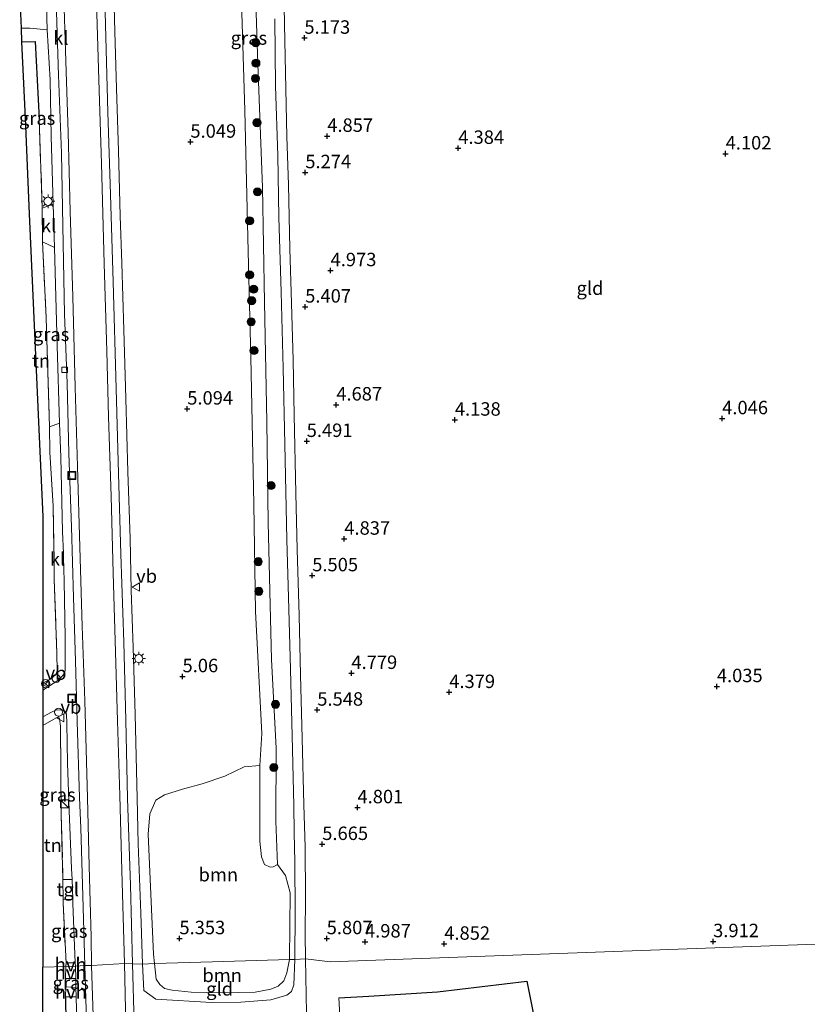
# Model space of a CAD drawing. Units: metres. Extents: x 200594 to 210000, y 493748 to 500003.
# Drawn here: x 201482 to 201628, y 494870 to 495053 of the extents above; entities that cross this region are included whole.
import ezdxf
from ezdxf.enums import TextEntityAlignment as Align

# ---------------------------------------------------------------- set-up
doc = ezdxf.new("R2010")
doc.units = ezdxf.units.M
doc.linetypes.add('IE-TERREINAFSCHEIDING', pattern=[10, 8, -2])
doc.layers.get('0').update_dxf_attribs({"lineweight": 25})
for name, color, linetype, lineweight in [('B-ME-AL-OVERIG-S-B1', 7, 'Continuous', 18), ('B-ME-GR-BOOM-GV-B6', 93, 'Continuous', 18), ('B-ME-GR-BOOM-S-B1', 93, 'Continuous', 18), ('B-ME-GW-HOOGTEPUNT-S-B1', 10, 'Continuous', 25), ('B-ME-GW-KRUINLIJN-L-B1', 93, 'Continuous', 18), ('B-ME-GW-TEENLIJN-L-B1', 93, 'Continuous', 18), ('B-ME-IE-GRASLAND-GV-B6', 93, 'Continuous', 18), ('B-ME-IE-GRONDWERKLIJN-GROND_INGERICHT-GV-B6', 253, 'Continuous', 18), ('B-ME-IE-HULPGEOMETRIE-L-B1', 53, 'Continuous', 18), ('B-ME-IE-INRICHTINGSELEMENT-S-B1', 253, 'Continuous', 18), ('B-ME-IE-MEUBILAIR_WEGMEUBILAIR-LICHTMAST-S-B1', 8, 'Continuous', 18), ('B-ME-IE-TERREINAFSCHEIDING-DOORGANG-L-B1', 8, 'IE-TERREINAFSCHEIDING-KUNSTMATIG-OPEN', 18), ('B-ME-IE-TERREINAFSCHEIDING-HAAGRASTER-L-B1', 10, 'Continuous', 25), ('B-ME-IE-TERREINAFSCHEIDING-RASTERHEKWERK-L-B1', 8, 'IE-TERREINAFSCHEIDING', 18), ('B-ME-KG-KADASTRAAL-OPNAMEDTMGRENS-L-B1', 10, 'Continuous', 25), ('B-ME-VH-VERH_SOORT-BITUMEN-GV-B6', 8, 'IE-TERREINAFSCHEIDING-NATUURLIJK-HOUTWAL', 18), ('B-ME-VH-VERH_SOORT-HALF_VERHARDING-GV-B6', 8, 'IE-TERREINAFSCHEIDING-NATUURLIJK-HOUTWAL', 18), ('B-ME-VH-VERH_SOORT-KLINKERS-GV-B6', 8, 'IE-TERREINAFSCHEIDING-NATUURLIJK-HOUTWAL', 18), ('B-ME-VH-VERH_SOORT-TEGELS-GV-B6', 8, 'Continuous', 18), ('B-ME-VV-KOLK-S-B1', 8, 'Continuous', 18), ('B-ME-VW-MEUBILAIR_WEGMEUBILAIR-RONA-S-B1', 8, 'Continuous', 18), ('B-ME-VW-MEUBILAIR_WEGMEUBILAIR-VERKEERSBORD-S-B1', 8, 'Continuous', 18)]:
    doc.layers.add(name, color=color, linetype=linetype, lineweight=lineweight)
doc.styles.add('NLCS-ISO', font='NLCS-ISO.TTF')
doc.linetypes.add('IE-TERREINAFSCHEIDING-KUNSTMATIG-OPEN', pattern='A,7,-1.5,[67,NLCS.SHX,S=0.75,R=0,X=0,Y=0],-1.5', length=10)
doc.linetypes.add('IE-TERREINAFSCHEIDING-NATUURLIJK-HOUTWAL', pattern='A,7,-1.5,[67,NLCS.SHX,S=0.75,R=45,X=0,Y=0],-1.5,7,-1.5,[70,NLCS.SHX,S=0.75,R=0,X=0,Y=0],-1.5', length=20)

# ---------------------------------------------------------------- blocks, each defined once
blk = doc.blocks.new('dtb')
blk.add_circle((0, 0), 0.75)
blk = doc.blocks.new('kast')
blk.add_line((-0.75, -0.75), (0.75, 0.75))
blk.add_lwpolyline([(-0.75, 0.75), (0.75, 0.75), (0.75, -0.75), (-0.75, -0.75)], close=True)
blk = doc.blocks.new('put')
for p, q in [((0.75, 0.75), (-0.75, 0.75)), ((-0.75, 0.75), (-0.75, -0.75)), ((0.75, -0.75), (0.75, 0.75)), ((-0.75, -0.75), (0.75, -0.75))]:
    blk.add_line(p, q)
blk.add_lwpolyline([(-0.625, 0.625), (0.625, 0.625), (0.625, -0.625), (-0.625, -0.625)], close=True)
blk = doc.blocks.new('verkeersbord')
for p, q in [((0, 0.75), (-0.75, -0.625)), ((0.75, -0.625), (0, 0.75)), ((-0.75, -0.625), (0.75, -0.625))]:
    blk.add_line(p, q)
blk = doc.blocks.new('wegwijzer')
for q in [(-0.53, -0.53), (0, 0.75), (0.53, -0.53)]:
    blk.add_line((0, 0), q)
blk.add_circle((0, 0), 0.75)
blk = doc.blocks.new('boom')
blk.add_hatch(color=256).paths.add_polyline_path([(-0.75, 0, 1), (0.75, 0, 1)])
blk.add_circle((0, 0), 0.75)
blk = doc.blocks.new('hoogtepunt')
for p, q in [((-0.5, 0), (0.5, 0)), ((0, 0.5), (0, -0.5))]:
    blk.add_line(p, q)
blk = doc.blocks.new('kolk')
blk.add_lwpolyline([(-0.5, -0.5), (0.5, -0.5), (0.5, 0.5), (-0.5, 0.5)], close=True)
blk = doc.blocks.new('lantaarnpaal')
for p, q in [((-0.75, 0), (-1.25, 0)), ((-0.88, 0.88), (-0.53, 0.53)), ((0, 0.75), (0, 1.25)), ((0.53, 0.53), (0.88, 0.88)), ((0.75, 0), (1.25, 0)), ((-0.53, -0.53), (-0.88, -0.88)), ((0, -0.75), (0, -1.25)), ((0.53, -0.53), (0.88, -0.88))]:
    blk.add_line(p, q)
blk.add_circle((0, 0), 0.75)

msp = doc.modelspace()

# ---------------------------------------------------------------- linework, layer by layer
at = {"layer": 'B-ME-GR-BOOM-GV-B6'}
for points in [[(201532, 494878.09, 5.83), (201517.66, 494877.65, 5.36), (201506.91, 494877.32, 5.44), (201506.67, 494879.06, 5.44), (201505.71, 494901.39, 5.46), (201506.03, 494905.2, 5.4), (201507.11, 494907.74, 5.29), (201508.72, 494908.7, 5.25), (201512.08, 494909.75, 5.25), (201515.75, 494910.73, 5.2), (201519.95, 494912.21, 5.18), (201523.57, 494913.89, 5.17), (201526.49, 494914.16, 5.23), (201526.46, 494900.07, 5.46), (201526.8, 494897.18, 5.5), (201527.31, 494895.77, 5.54), (201528.36, 494895.25, 5.58), (201528.96, 494895.33, 5.64), (201529.74, 494895.75, 5.75), (201531.21, 494893.71, 5.81), (201532.1, 494890.5, 5.82), (201532, 494878.09, 5.83)], [(201532, 494878.09, 5.83), (201531.45, 494875.59, 5.89), (201530.93, 494874.11, 5.88), (201529.86, 494873.12, 5.88), (201528.52, 494872.55, 5.86), (201525.61, 494872.02, 5.8), (201519.54, 494871.88, 5.6), (201513.72, 494872.03, 5.57), (201510.15, 494872.38, 5.55), (201508.74, 494872.71, 5.53), (201507.87, 494873.43, 5.5), (201507.19, 494874.41, 5.48), (201506.91, 494877.32, 5.44), (201517.66, 494877.65, 5.36), (201532, 494878.09, 5.83)]]:
    msp.add_polyline3d(points, dxfattribs=at)
at = {"layer": 'B-ME-GW-KRUINLIJN-L-B1'}
msp.add_polyline3d([(201522.07, 495203.64, 5), (201522.81, 495188.89, 5.2), (201523.19, 495169.08, 5.18), (201523.31, 495146.21, 5.17), (201523.47, 495131.15, 5.19), (201524.18, 495109.65, 5.23), (201524.88, 495090.35, 5.23), (201525.48, 495063.64, 5.5), (201526.11, 495044.66, 5.55), (201526.96, 495021.68, 5.59), (201527.35, 495000.33, 5.6), (201527.74, 494978.08, 5.64), (201527.98, 494959.36, 5.61), (201528.6, 494933.88, 5.62), (201529.49, 494917.38, 5.69), (201529.41, 494903.84, 5.75), (201529.74, 494895.75, 5.75)], dxfattribs=at)
at = {"layer": 'B-ME-GW-TEENLIJN-L-B1'}
msp.add_polyline3d([(201529.74, 494895.75, 5.75), (201528.96, 494895.33, 5.64), (201528.36, 494895.25, 5.58), (201527.31, 494895.77, 5.54), (201526.8, 494897.18, 5.5), (201526.46, 494900.07, 5.46), (201526.49, 494914.16, 5.23), (201526.85, 494920.11, 5.13), (201525.64, 494942.79, 5), (201525.32, 494962.77, 5.05), (201524.8, 494990.08, 5.25), (201524.28, 495009.78, 5.26), (201523.7, 495035.95, 5.12), (201522.9, 495060.26, 5.26), (201522.64, 495087.77, 4.97), (201522.21, 495108.07, 4.85), (201521.07, 495135.39, 4.88), (201520.78, 495159.03, 4.77), (201519.66, 495184.42, 4.61), (201519.13, 495197.82, 4.65), (201519.3, 495200.38, 4.83), (201520.22, 495202.16, 4.92), (201521.04, 495202.94, 4.99), (201522.07, 495203.64, 5)], dxfattribs=at)
at = {"layer": 'B-ME-IE-GRASLAND-GV-B6'}
for points in [[(201525.48, 495063.64, 5.5), (201526.11, 495044.66, 5.55), (201526.96, 495021.68, 5.59), (201527.35, 495000.33, 5.6), (201527.74, 494978.08, 5.64), (201527.98, 494959.36, 5.61), (201528.6, 494933.88, 5.62), (201529.49, 494917.38, 5.69), (201529.41, 494903.84, 5.75), (201529.74, 494895.75, 5.75)], [(201529.74, 494895.75, 5.75), (201528.96, 494895.33, 5.64), (201528.36, 494895.25, 5.58), (201527.31, 494895.77, 5.54), (201526.8, 494897.18, 5.5), (201526.46, 494900.07, 5.46), (201526.49, 494914.16, 5.23), (201526.85, 494920.11, 5.13), (201525.64, 494942.79, 5), (201525.32, 494962.77, 5.05), (201524.8, 494990.08, 5.25), (201524.28, 495009.78, 5.26), (201523.7, 495035.95, 5.12), (201522.9, 495060.26, 5.26)], [(201486.95, 495051, 5.18), (201487.48, 495041.69, 5.18), (201487.65, 495031.15, 5.21), (201488.04, 495018.55, 5.24), (201486.02, 495017.79, 5.48), (201485.43, 495034.43, 5.41), (201484.7, 495048.8, 5.32), (201482.18, 495048.71, 5.4), (201482.07, 495051.3, 5.38), (201483.72, 495051.31, 5.32), (201486.95, 495051, 5.18)], [(201488.28, 495010.51, 5.27), (201488.77, 494992.19, 5.28), (201489.23, 494977.8, 5.31), (201487.35, 494977.16, 5.47), (201486.75, 494997.4, 5.44), (201486.09, 495011.54, 5.45), (201488.28, 495010.51, 5.27)], [(201491.03, 494905.76, 5.26), (201491.47, 494895.03, 5.33), (201491.55, 494892.98, 5.39), (201489.87, 494892.95, 5.54), (201489.54, 494905.08, 5.48), (201489.39, 494921.48, 5.45), (201489.22, 494922.83, 5.45), (201489.09, 494923.06, 5.46), (201488.63, 494923.01, 5.46), (201486.14, 494921.62, 5.47), (201486.14, 494923.2, 5.3), (201487.76, 494924.1, 5.29), (201488.54, 494924.43, 5.3), (201489.15, 494924.49, 5.3), (201489.89, 494924.44, 5.3), (201490.21, 494924.23, 5.31), (201490.52, 494923.73, 5.33), (201490.58, 494922.01, 5.32), (201490.68, 494914.62, 5.29), (201491.03, 494905.76, 5.26)], [(201492.16, 494877.49, 5.41), (201490.44, 494877.47, 5.56), (201489.91, 494888.54, 5.55), (201489.91, 494889.27, 5.39), (201491.7, 494889.28, 5.34), (201491.72, 494888.53, 5.4), (201492.16, 494877.49, 5.41)], [(201492.28, 494872.91, 5.42), (201490.42, 494872.98, 5.39), (201490.34, 494874.53, 5.41), (201492.24, 494874.54, 5.42), (201492.28, 494872.91, 5.42)], [(201492.32, 494871.12, 5.42), (201492.44, 494866.3, 5.42), (201490.41, 494866.18, 5.44), (201490.36, 494871.14, 5.44), (201492.32, 494871.12, 5.42)]]:
    msp.add_polyline3d(points, dxfattribs=at)
at = {"layer": 'B-ME-IE-GRONDWERKLIJN-GROND_INGERICHT-GV-B6'}
for points in [[(201529.25, 495053.02, 5.3), (201529.36, 495040.5, 5.34), (201529.79, 495027.58, 5.37), (201529.97, 495016.13, 5.48), (201530.41, 495002.19, 5.51), (201530.82, 494988.03, 5.49), (201531.11, 494973.92, 5.46), (201531.49, 494956.21, 5.47), (201531.84, 494943.23, 5.52), (201532.13, 494932.01, 5.53), (201532.5, 494919.68, 5.61), (201532.76, 494906.72, 5.65), (201532.87, 494901.71, 5.61), (201532.98, 494896.17, 5.7), (201533, 494886.93, 5.77), (201532.96, 494878.12, 5.88), (201532, 494878.09, 5.83), (201532.1, 494890.5, 5.82), (201531.21, 494893.71, 5.81), (201529.74, 494895.75, 5.75), (201529.41, 494903.84, 5.75), (201529.49, 494917.38, 5.69), (201528.6, 494933.88, 5.62), (201527.98, 494959.36, 5.61), (201527.74, 494978.08, 5.64), (201527.35, 495000.33, 5.6), (201526.96, 495021.68, 5.59), (201526.11, 495044.66, 5.55), (201525.48, 495063.64, 5.5)], [(201660.54, 494882.06, 4.19), (201611.04, 494880.26, 3.9), (201561.55, 494878.46, 4.79), (201539.61, 494877.67, 5.83), (201534.92, 494878.2, 5.84), (201534.9, 494882.72, 5.77), (201534.95, 494889.81, 5.7), (201534.91, 494898.93, 5.62), (201534.65, 494906.92, 5.63), (201534.36, 494919.2, 5.59), (201534.01, 494931.02, 5.55), (201533.77, 494942.05, 5.5), (201533.39, 494954.35, 5.5), (201533.14, 494964.79, 5.5), (201532.83, 494979.31, 5.54), (201532.64, 494989.54, 5.56), (201532.36, 495000.14, 5.5), (201532.05, 495010.32, 5.49), (201531.78, 495022.13, 5.4), (201531.49, 495031.16, 5.32), (201531.09, 495048.95, 5.34), (201530.79, 495064.8, 5.19)], [(201522.9, 495060.26, 5.26), (201523.7, 495035.95, 5.12), (201524.28, 495009.78, 5.26), (201524.8, 494990.08, 5.25), (201525.32, 494962.77, 5.05), (201525.64, 494942.79, 5), (201526.85, 494920.11, 5.13), (201526.49, 494914.16, 5.23), (201523.57, 494913.89, 5.17), (201519.95, 494912.21, 5.18), (201515.75, 494910.73, 5.2), (201512.08, 494909.75, 5.25), (201508.72, 494908.7, 5.25), (201507.11, 494907.74, 5.29), (201506.03, 494905.2, 5.4), (201505.71, 494901.39, 5.46), (201506.67, 494879.06, 5.44), (201506.91, 494877.32, 5.44), (201504.68, 494877.25, 5.38), (201504.36, 494886.73, 5.31), (201503.85, 494899.59, 5.22), (201503.63, 494908.1, 5.21), (201503.27, 494923.68, 5.21), (201502.91, 494936.09, 5.26), (201502.55, 494946.77, 5.26), (201502.35, 494956.39, 5.22), (201501.95, 494968.77, 5.21), (201501.54, 494982.41, 5.23), (201501.2, 494995.2, 5.22), (201500.81, 495007.56, 5.19), (201500.5, 495016.4, 5.16), (201500.18, 495028.48, 5.05), (201499.81, 495040.04, 5.04), (201499.51, 495050.66, 5.04), (201499.19, 495062.34, 5.02)], [(201482.18, 495048.71, 5.4), (201484.7, 495048.8, 5.32), (201485.43, 495034.43, 5.41), (201486.02, 495017.79, 5.48), (201486.09, 495011.54, 5.45), (201486.75, 494997.4, 5.44), (201487.35, 494977.16, 5.47), (201487.42, 494972.42, 5.49), (201488.03, 494962.38, 5.42), (201488.23, 494952.24, 5.49), (201488.25, 494948.76, 5.48), (201488.73, 494935.06, 5.49), (201488.78, 494931.75, 5.47), (201488.54, 494931.06, 5.48), (201487.55, 494930.22, 5.52), (201486.14, 494929.49, 5.51), (201486.13, 494960.5, 5.36), (201485.41, 494976.65, 5.39), (201483.61, 495016.75, 5.43), (201482.82, 495034.57, 5.21), (201482.18, 495048.71, 5.4)], [(201489.54, 494905.08, 5.48), (201489.87, 494892.95, 5.54), (201489.91, 494889.27, 5.39), (201489.91, 494888.54, 5.55), (201490.44, 494877.47, 5.56), (201490.43, 494876.81, 5.56), (201486.15, 494876.68, 5.62), (201486.15, 494889.54, 5.58), (201486.14, 494905.37, 5.51), (201486.14, 494921.62, 5.47), (201488.63, 494923.01, 5.46), (201489.09, 494923.06, 5.46), (201489.22, 494922.83, 5.45), (201489.39, 494921.48, 5.45), (201489.54, 494905.08, 5.48)], [(201535.11, 494868.15, 6.02), (201534.92, 494878.2, 5.84), (201539.61, 494877.67, 5.83), (201561.55, 494878.46, 4.79), (201611.04, 494880.26, 3.9), (201660.54, 494882.06, 4.19), (201660.17, 494875.15, 4.51), (201659.71, 494872.92, 4.61), (201658.5, 494870.09, 4.68), (201656.28, 494867.73, 4.78)], [(201486.1, 494861.35, 5.6), (201486.15, 494876.68, 5.62), (201490.43, 494876.81, 5.56), (201490.34, 494874.53, 5.41)], [(201504.68, 494877.25, 5.38), (201506.91, 494877.32, 5.44), (201507.19, 494874.41, 5.48), (201507.87, 494873.43, 5.5), (201508.74, 494872.71, 5.53), (201510.15, 494872.38, 5.55), (201513.72, 494872.03, 5.57), (201519.54, 494871.88, 5.6), (201525.61, 494872.02, 5.8), (201528.52, 494872.55, 5.86), (201529.86, 494873.12, 5.88), (201530.93, 494874.11, 5.88), (201531.45, 494875.59, 5.89), (201532, 494878.09, 5.83), (201532.96, 494878.12, 5.88), (201532.77, 494873.38, 5.96), (201532.32, 494872.17, 5.96), (201531.45, 494871.46, 5.96), (201528.52, 494870.59, 5.93), (201522.94, 494870.18, 5.59), (201517.49, 494870.09, 5.45), (201507.12, 494870.74, 5.3), (201504.89, 494872.31, 5.27), (201504.68, 494877.25, 5.38)], [(201490.34, 494874.53, 5.41), (201490.42, 494872.98, 5.39), (201490.36, 494871.14, 5.44), (201490.41, 494866.18, 5.44)], [(201579.61, 494856.44, 5), (201576.11, 494874.04, 4.92), (201559.47, 494872.1, 5.2), (201546.72, 494871.28, 5.48), (201541.12, 494870.99, 5.84), (201541.34, 494867.68, 5.76)], [(201541.34, 494867.68, 5.76), (201541.12, 494870.99, 5.84), (201546.72, 494871.28, 5.48), (201559.47, 494872.1, 5.2), (201576.11, 494874.04, 4.92), (201579.61, 494856.44, 5)]]:
    msp.add_polyline3d(points, dxfattribs=at)
at = {"layer": 'B-ME-IE-HULPGEOMETRIE-L-B1'}
msp.add_polyline3d([(201486.15, 494876.68, 5.62), (201490.43, 494876.81, 5.56), (201492.19, 494876.86, 5.41), (201493.92, 494876.98, 5.42), (201495.15, 494876.95, 5.42), (201501.28, 494877.36, 5.36), (201502.8, 494877.26, 5.29), (201504.68, 494877.25, 5.38), (201506.91, 494877.32, 5.44), (201517.66, 494877.65, 5.36), (201532, 494878.09, 5.83), (201532.96, 494878.12, 5.88), (201534.92, 494878.2, 5.84), (201539.61, 494877.67, 5.83), (201561.55, 494878.46, 4.79), (201611.04, 494880.26, 3.9), (201660.54, 494882.06, 4.19)], dxfattribs=at)
at = {"layer": 'B-ME-IE-TERREINAFSCHEIDING-DOORGANG-L-B1'}
for p, q in [((201486.02, 495017.79, 5.48), (201486.09, 495011.54, 5.45)), ((201487.42, 494972.42, 5.49), (201487.35, 494977.16, 5.47)), ((201488.25, 494948.76, 5.48), (201488.23, 494952.24, 5.49)), ((201490.34, 494874.53, 5.41), (201490.43, 494876.81, 5.56)), ((201490.44, 494877.47, 5.56), (201490.43, 494876.81, 5.56)), ((201490.42, 494872.98, 5.39), (201490.36, 494871.14, 5.44))]:
    msp.add_line(p, q, dxfattribs=at)
msp.add_polyline3d([(201489.87, 494892.95, 5.54), (201489.91, 494889.27, 5.39), (201489.91, 494888.54, 5.55)], dxfattribs=at)
at = {"layer": 'B-ME-IE-TERREINAFSCHEIDING-HAAGRASTER-L-B1'}
for p, q in [((201490.34, 494874.53, 5.41), (201490.42, 494872.98, 5.39)), ((201490.36, 494871.14, 5.44), (201490.41, 494866.18, 5.44))]:
    msp.add_line(p, q, dxfattribs=at)
for points in [[(201482.18, 495048.71, 5.4), (201484.7, 495048.8, 5.32), (201485.43, 495034.43, 5.41)], [(201541.12, 494870.99, 5.84), (201546.72, 494871.28, 5.48), (201559.47, 494872.1, 5.2), (201576.11, 494874.04, 4.92), (201579.61, 494856.44, 5), (201582.91, 494841.07, 5.17)]]:
    msp.add_polyline3d(points, dxfattribs=at)
at = {"layer": 'B-ME-IE-TERREINAFSCHEIDING-RASTERHEKWERK-L-B1'}
for p, q in [((201485.43, 495034.43, 5.41), (201486.02, 495017.79, 5.48)), ((201489.91, 494888.54, 5.55), (201490.44, 494877.47, 5.56))]:
    msp.add_line(p, q, dxfattribs=at)
for points in [[(201486.09, 495011.54, 5.45), (201486.75, 494997.4, 5.44), (201487.35, 494977.16, 5.47)], [(201487.42, 494972.42, 5.49), (201488.03, 494962.38, 5.42), (201488.23, 494952.24, 5.49)], [(201488.25, 494948.76, 5.48), (201488.73, 494935.06, 5.49), (201488.78, 494931.75, 5.47), (201488.54, 494931.06, 5.48), (201487.55, 494930.22, 5.52), (201486.14, 494929.49, 5.51)], [(201486.14, 494921.62, 5.47), (201488.63, 494923.01, 5.46), (201489.09, 494923.06, 5.46), (201489.22, 494922.83, 5.45), (201489.39, 494921.48, 5.45), (201489.54, 494905.08, 5.48), (201489.87, 494892.95, 5.54)], [(201541.12, 494870.99, 5.84), (201541.34, 494867.68, 5.76), (201541.46, 494863.02, 5.68)]]:
    msp.add_polyline3d(points, dxfattribs=at)
at = {"layer": 'B-ME-KG-KADASTRAAL-OPNAMEDTMGRENS-L-B1'}
for points in [[(201481.82, 495056.8, 5.31), (201482.07, 495051.3, 5.38), (201482.18, 495048.71, 5.4), (201482.82, 495034.57, 5.21), (201483.61, 495016.75, 5.43), (201485.41, 494976.65, 5.39), (201486.13, 494960.5, 5.36), (201486.14, 494929.49, 5.51), (201486.14, 494928.18, 5.34), (201486.14, 494923.2, 5.3), (201486.14, 494921.62, 5.47), (201486.14, 494905.37, 5.51), (201486.15, 494889.54, 5.58), (201486.15, 494876.68, 5.62)], [(201486.1, 494861.35, 5.6), (201486.15, 494876.68, 5.62)]]:
    msp.add_polyline3d(points, dxfattribs=at)
at = {"layer": 'B-ME-VH-VERH_SOORT-BITUMEN-GV-B6'}
for points in [[(201530.79, 495064.8, 5.19), (201531.09, 495048.95, 5.34), (201531.49, 495031.16, 5.32), (201531.78, 495022.13, 5.4), (201532.05, 495010.32, 5.49), (201532.36, 495000.14, 5.5), (201532.64, 494989.54, 5.56), (201532.83, 494979.31, 5.54), (201533.14, 494964.79, 5.5), (201533.39, 494954.35, 5.5), (201533.77, 494942.05, 5.5), (201534.01, 494931.02, 5.55), (201534.36, 494919.2, 5.59), (201534.65, 494906.92, 5.63), (201534.91, 494898.93, 5.62), (201534.95, 494889.81, 5.7), (201534.9, 494882.72, 5.77), (201534.92, 494878.2, 5.84), (201532.96, 494878.12, 5.88), (201533, 494886.93, 5.77), (201532.98, 494896.17, 5.7), (201532.87, 494901.71, 5.61), (201532.76, 494906.72, 5.65), (201532.5, 494919.68, 5.61), (201532.13, 494932.01, 5.53), (201531.84, 494943.23, 5.52), (201531.49, 494956.21, 5.47), (201531.11, 494973.92, 5.46), (201530.82, 494988.03, 5.49), (201530.41, 495002.19, 5.51), (201529.97, 495016.13, 5.48), (201529.79, 495027.58, 5.37), (201529.36, 495040.5, 5.34), (201529.25, 495053.02, 5.3)], [(201499.19, 495062.34, 5.02), (201499.51, 495050.66, 5.04), (201499.81, 495040.04, 5.04), (201500.18, 495028.48, 5.05), (201500.5, 495016.4, 5.16), (201500.81, 495007.56, 5.19), (201501.2, 494995.2, 5.22), (201501.54, 494982.41, 5.23), (201501.95, 494968.77, 5.21), (201502.35, 494956.39, 5.22), (201502.55, 494946.77, 5.26), (201502.91, 494936.09, 5.26), (201503.27, 494923.68, 5.21), (201503.63, 494908.1, 5.21), (201503.85, 494899.59, 5.22), (201504.36, 494886.73, 5.31), (201504.68, 494877.25, 5.38), (201502.8, 494877.26, 5.29), (201502.42, 494891.9, 5.23), (201501.86, 494908.03, 5.23), (201501.55, 494922.59, 5.25), (201501.16, 494937.09, 5.25), (201500.63, 494953.46, 5.26), (201500.21, 494968.47, 5.26), (201499.77, 494984.25, 5.26), (201499.17, 495004.12, 5.26), (201498.68, 495020.32, 5.24), (201498.23, 495035.67, 5.13), (201497.69, 495054.27, 5.07)], [(201488.47, 495060.29, 5.15), (201489.01, 495042.57, 5.24), (201489.57, 495028.05, 5.23), (201489.86, 495014.5, 5.38), (201490.17, 494998.11, 5.38), (201490.65, 494985.25, 5.4), (201490.98, 494972.2, 5.36), (201491.47, 494958.54, 5.35), (201491.84, 494945.39, 5.32), (201492.2, 494933.63, 5.34), (201492.49, 494922.38, 5.36), (201492.97, 494908.24, 5.35), (201493.17, 494902.54, 5.4), (201493.55, 494889.93, 5.41), (201493.92, 494876.98, 5.42), (201492.19, 494876.86, 5.41), (201492.16, 494877.49, 5.41), (201491.72, 494888.53, 5.4), (201491.7, 494889.28, 5.34), (201491.55, 494892.98, 5.39), (201491.47, 494895.03, 5.33), (201491.03, 494905.76, 5.26), (201490.68, 494914.62, 5.29), (201490.58, 494922.01, 5.32), (201490.52, 494923.73, 5.33), (201490.21, 494924.23, 5.31), (201489.89, 494924.44, 5.3), (201489.15, 494924.49, 5.3), (201488.54, 494924.43, 5.3), (201487.76, 494924.1, 5.29), (201486.14, 494923.2, 5.3), (201486.14, 494928.18, 5.34), (201488.9, 494929.95, 5.3), (201489.86, 494930.92, 5.31), (201490.23, 494931.48, 5.3), (201490.27, 494931.98, 5.3), (201490.26, 494938, 5.27), (201490.11, 494948.42, 5.28), (201489.97, 494952.88, 5.29), (201489.94, 494953.63, 5.44), (201489.79, 494957.61, 5.29), (201489.49, 494971.48, 5.29), (201489.23, 494977.8, 5.31), (201488.77, 494992.19, 5.28), (201488.28, 495010.51, 5.27), (201488.04, 495018.55, 5.24), (201487.65, 495031.15, 5.21), (201487.48, 495041.69, 5.18), (201486.95, 495051, 5.18), (201486.76, 495057.86, 5.17)], [(201496, 495060.29, 5.07), (201496.55, 495041.67, 5.07), (201497, 495026.11, 5.08), (201497.51, 495007.5, 5.28), (201498, 494991.2, 5.28), (201498.35, 494978.98, 5.29), (201498.81, 494964.23, 5.3), (201499.22, 494949.94, 5.29), (201499.7, 494933.17, 5.28), (201500.03, 494922.46, 5.27), (201500.41, 494908.58, 5.26), (201500.79, 494894.64, 5.36), (201501.28, 494877.36, 5.36), (201495.15, 494876.95, 5.42), (201495.08, 494882.33, 5.41), (201494.76, 494895.46, 5.35), (201494.4, 494908.18, 5.35), (201493.9, 494926.18, 5.35), (201493.46, 494940.05, 5.29), (201493.01, 494954.79, 5.32), (201492.56, 494969.79, 5.33), (201492.11, 494984.52, 5.38), (201491.68, 495001.3, 5.37), (201491.21, 495017.23, 5.29), (201490.81, 495031.91, 5.17), (201490.47, 495043.23, 5.15), (201489.93, 495060.91, 5.18)], [(201492.44, 494866.3, 5.42), (201492.32, 494871.12, 5.42), (201492.28, 494872.91, 5.42), (201492.24, 494874.54, 5.42), (201492.19, 494876.86, 5.41), (201493.92, 494876.98, 5.42), (201494.46, 494858.35, 5.4)], [(201495.46, 494867.62, 5.55), (201495.15, 494876.95, 5.42), (201501.28, 494877.36, 5.36), (201501.58, 494866.03, 5.34)], [(201503.13, 494866.24, 5.27), (201502.8, 494877.26, 5.29), (201504.68, 494877.25, 5.38), (201504.89, 494872.31, 5.27), (201507.12, 494870.74, 5.3), (201517.49, 494870.09, 5.45), (201522.94, 494870.18, 5.59), (201528.52, 494870.59, 5.93), (201531.45, 494871.46, 5.96), (201532.32, 494872.17, 5.96), (201532.77, 494873.38, 5.96), (201532.96, 494878.12, 5.88), (201534.92, 494878.2, 5.84), (201535.11, 494868.15, 6.02)]]:
    msp.add_polyline3d(points, dxfattribs=at)
at = {"layer": 'B-ME-VH-VERH_SOORT-HALF_VERHARDING-GV-B6'}
for points in [[(201492.24, 494874.54, 5.42), (201490.34, 494874.53, 5.41), (201490.43, 494876.81, 5.56), (201492.19, 494876.86, 5.41), (201492.24, 494874.54, 5.42)], [(201492.19, 494876.86, 5.41), (201490.43, 494876.81, 5.56), (201490.44, 494877.47, 5.56), (201492.16, 494877.49, 5.41), (201492.19, 494876.86, 5.41)], [(201492.28, 494872.91, 5.42), (201492.32, 494871.12, 5.42), (201490.36, 494871.14, 5.44), (201490.42, 494872.98, 5.39), (201492.28, 494872.91, 5.42)]]:
    msp.add_polyline3d(points, dxfattribs=at)
at = {"layer": 'B-ME-VH-VERH_SOORT-KLINKERS-GV-B6'}
for points in [[(201489.93, 495060.91, 5.18), (201490.47, 495043.23, 5.15), (201490.81, 495031.91, 5.17), (201491.21, 495017.23, 5.29), (201491.68, 495001.3, 5.37), (201492.11, 494984.52, 5.38), (201492.56, 494969.79, 5.33), (201493.01, 494954.79, 5.32), (201493.46, 494940.05, 5.29), (201493.9, 494926.18, 5.35), (201494.4, 494908.18, 5.35), (201494.76, 494895.46, 5.35), (201495.08, 494882.33, 5.41), (201495.15, 494876.95, 5.42), (201493.92, 494876.98, 5.42), (201493.55, 494889.93, 5.41), (201493.17, 494902.54, 5.4), (201492.97, 494908.24, 5.35), (201492.49, 494922.38, 5.36), (201492.2, 494933.63, 5.34), (201491.84, 494945.39, 5.32), (201491.47, 494958.54, 5.35), (201490.98, 494972.2, 5.36), (201490.65, 494985.25, 5.4), (201490.17, 494998.11, 5.38), (201489.86, 495014.5, 5.38), (201489.57, 495028.05, 5.23), (201489.01, 495042.57, 5.24), (201488.47, 495060.29, 5.15)], [(201497.69, 495054.27, 5.07), (201498.23, 495035.67, 5.13), (201498.68, 495020.32, 5.24), (201499.17, 495004.12, 5.26), (201499.77, 494984.25, 5.26), (201500.21, 494968.47, 5.26), (201500.63, 494953.46, 5.26), (201501.16, 494937.09, 5.25), (201501.55, 494922.59, 5.25), (201501.86, 494908.03, 5.23), (201502.42, 494891.9, 5.23), (201502.8, 494877.26, 5.29), (201501.28, 494877.36, 5.36), (201500.79, 494894.64, 5.36), (201500.41, 494908.58, 5.26), (201500.03, 494922.46, 5.27), (201499.7, 494933.17, 5.28), (201499.22, 494949.94, 5.29), (201498.81, 494964.23, 5.3), (201498.35, 494978.98, 5.29), (201498, 494991.2, 5.28), (201497.51, 495007.5, 5.28), (201497, 495026.11, 5.08), (201496.55, 495041.67, 5.07), (201496, 495060.29, 5.07)], [(201486.95, 495051, 5.18), (201483.72, 495051.31, 5.32), (201482.07, 495051.3, 5.38), (201481.82, 495056.8, 5.31), (201483.66, 495056.59, 5.3), (201484.75, 495056.56, 5.29), (201485.54, 495056.7, 5.27), (201486.1, 495056.97, 5.26), (201486.76, 495057.86, 5.17), (201486.95, 495051, 5.18)], [(201488.28, 495010.51, 5.27), (201486.09, 495011.54, 5.45), (201486.02, 495017.79, 5.48), (201488.04, 495018.55, 5.24), (201488.28, 495010.51, 5.27)], [(201486.14, 494928.18, 5.34), (201486.14, 494929.49, 5.51), (201487.55, 494930.22, 5.52), (201488.54, 494931.06, 5.48), (201488.78, 494931.75, 5.47), (201488.73, 494935.06, 5.49), (201488.25, 494948.76, 5.48), (201488.23, 494952.24, 5.49), (201488.03, 494962.38, 5.42), (201487.42, 494972.42, 5.49), (201487.35, 494977.16, 5.47), (201489.23, 494977.8, 5.31), (201489.49, 494971.48, 5.29), (201489.79, 494957.61, 5.29), (201489.94, 494953.63, 5.44), (201489.97, 494952.88, 5.29), (201490.11, 494948.42, 5.28), (201490.26, 494938, 5.27), (201490.27, 494931.98, 5.3), (201490.23, 494931.48, 5.3), (201489.86, 494930.92, 5.31), (201488.9, 494929.95, 5.3), (201486.14, 494928.18, 5.34)], [(201494.46, 494858.35, 5.4), (201493.92, 494876.98, 5.42), (201495.15, 494876.95, 5.42)], [(201495.15, 494876.95, 5.42), (201495.46, 494867.62, 5.55)], [(201501.58, 494866.03, 5.34), (201501.28, 494877.36, 5.36), (201502.8, 494877.26, 5.29)], [(201502.8, 494877.26, 5.29), (201503.13, 494866.24, 5.27)]]:
    msp.add_polyline3d(points, dxfattribs=at)
at = {"layer": 'B-ME-VH-VERH_SOORT-TEGELS-GV-B6'}
msp.add_polyline3d([(201491.7, 494889.28, 5.34), (201489.91, 494889.27, 5.39), (201489.87, 494892.95, 5.54), (201491.55, 494892.98, 5.39), (201491.7, 494889.28, 5.34)], dxfattribs=at)

# ---------------------------------------------------------------- block references
at = {"layer": 'B-ME-AL-OVERIG-S-B1', "rotation": 90}
for p in [(201488.59, 494930.35, 5.42), (201489.05, 494924.08, 5.39)]:
    msp.add_blockref('dtb', p, dxfattribs=at)
at = {"layer": 'B-ME-GR-BOOM-S-B1', "rotation": 90}
for p in [(201525.71, 495048.58, 5.43), (201525.74, 495044.77, 5.44), (201525.64, 495041.91, 5.42), (201525.94, 495033.7, 5.41), (201526.02, 495020.84, 5.44), (201524.57, 495015.45, 5.41), (201524.57, 495005.4, 5.33), (201525.32, 495002.74, 5.53), (201524.94, 495000.6, 5.44), (201524.85, 494996.69, 5.38), (201525.38, 494991.32, 5.31), (201528.55, 494966.22, 5.66), (201526.17, 494952.07, 5.29), (201526.28, 494946.55, 5.29), (201529.36, 494925.55, 5.69), (201529.07, 494913.79, 5.76)]:
    msp.add_blockref('boom', p, dxfattribs=at)
at = {"layer": 'B-ME-GW-HOOGTEPUNT-S-B1', "rotation": 90}
for p in [(201534.74, 495049.46, 5.17), (201534.74, 495049.46, 5.17), (201513.55, 495030.13, 5.05), (201513.55, 495030.13, 5.05), (201538.99, 495031.22, 4.86), (201538.99, 495031.22, 4.86), (201563.35, 495028.98, 4.38), (201563.35, 495028.98, 4.38), (201613.04, 495027.94, 4.1), (201613.04, 495027.94, 4.1), (201534.91, 495024.46, 5.27), (201534.91, 495024.46, 5.27), (201539.61, 495006.23, 4.97), (201539.61, 495006.23, 4.97), (201534.89, 494999.47, 5.41), (201534.89, 494999.47, 5.41), (201512.97, 494980.5, 5.09), (201512.97, 494980.5, 5.09), (201540.67, 494981.26, 4.69), (201540.67, 494981.26, 4.69), (201612.4, 494978.7, 4.05), (201612.4, 494978.7, 4.05), (201562.72, 494978.44, 4.14), (201562.72, 494978.44, 4.14), (201535.17, 494974.48, 5.49), (201535.17, 494974.48, 5.49), (201542.16, 494956.3, 4.84), (201542.16, 494956.3, 4.84), (201536.2, 494949.5, 5.5), (201536.2, 494949.5, 5.5), (201543.48, 494931.34, 4.78), (201543.48, 494931.34, 4.78), (201512.09, 494930.73, 5.06), (201512.09, 494930.73, 5.06), (201561.67, 494927.79, 4.38), (201561.67, 494927.79, 4.38), (201611.41, 494928.88, 4.03), (201611.41, 494928.88, 4.03), (201537.14, 494924.51, 5.55), (201537.14, 494924.51, 5.55), (201544.61, 494906.36, 4.8), (201544.61, 494906.36, 4.8), (201538.06, 494899.53, 5.67), (201538.06, 494899.53, 5.67), (201511.51, 494882.01, 5.35), (201511.51, 494882.01, 5.35), (201538.89, 494882.01, 5.81), (201538.89, 494882.01, 5.81), (201546.01, 494881.4, 4.99), (201546.01, 494881.4, 4.99), (201560.74, 494880.98, 4.85), (201560.74, 494880.98, 4.85), (201610.72, 494881.46, 3.91), (201610.72, 494881.46, 3.91)]:
    msp.add_blockref('hoogtepunt', p, dxfattribs=at)
at = {"layer": 'B-ME-IE-INRICHTINGSELEMENT-S-B1', "rotation": 90}
for name, p in [('put', (201491.5, 494968.1, 5.28)), ('put', (201491.5, 494926.66, 5.38)), ('kast', (201490.13, 494907.03, 5.44))]:
    msp.add_blockref(name, p, dxfattribs=at)
at = {"layer": 'B-ME-IE-MEUBILAIR_WEGMEUBILAIR-LICHTMAST-S-B1', "rotation": 90}
for p in [(201487.09, 495019.08, 5.33), (201503.96, 494934.05, 5.26)]:
    msp.add_blockref('lantaarnpaal', p, dxfattribs=at)
at = {"layer": 'B-ME-VV-KOLK-S-B1', "rotation": 90}
msp.add_blockref('kolk', (201490.18, 494987.72, 5.44), dxfattribs=at)
at = {"layer": 'B-ME-VW-MEUBILAIR_WEGMEUBILAIR-RONA-S-B1', "rotation": 90}
msp.add_blockref('wegwijzer', (201486.65, 494929.38, 5.42), dxfattribs=at)
at = {"layer": 'B-ME-VW-MEUBILAIR_WEGMEUBILAIR-VERKEERSBORD-S-B1', "rotation": 90}
for p in [(201503.47, 494947.36, 5.35), (201486.63, 494929.33, 5.42), (201489.4, 494923.01, 5.35)]:
    msp.add_blockref('verkeersbord', p, dxfattribs=at)

# ---------------------------------------------------------------- texts
at = {"layer": 'B-ME-GR-BOOM-GV-B6', "ltscale": 0.2, "style": 'NLCS-ISO'}
for p in [(201518.74, 494893.86), (201519.46, 494875.15)]:
    msp.add_text('bmn', height=2.5, dxfattribs=at).set_placement(p, align=Align.MIDDLE_CENTER)
at = {"layer": 'B-ME-GW-HOOGTEPUNT-S-B1', "ltscale": 0.2, "style": 'NLCS-ISO'}
for s, p in [('5.173', (201534.74, 495049.46, 5.17)), ('5.173', (201534.74, 495049.46, 5.17)), ('4.857', (201538.99, 495031.22, 4.86)), ('4.857', (201538.99, 495031.22, 4.86)), ('5.049', (201513.55, 495030.13, 5.05)), ('5.049', (201513.55, 495030.13, 5.05)), ('4.384', (201563.35, 495028.98, 4.38)), ('4.384', (201563.35, 495028.98, 4.38)), ('4.102', (201613.04, 495027.94, 4.1)), ('4.102', (201613.04, 495027.94, 4.1)), ('5.274', (201534.91, 495024.46, 5.27)), ('5.274', (201534.91, 495024.46, 5.27)), ('4.973', (201539.61, 495006.23, 4.97)), ('4.973', (201539.61, 495006.23, 4.97)), ('5.407', (201534.89, 494999.47, 5.41)), ('5.407', (201534.89, 494999.47, 5.41)), ('5.094', (201512.97, 494980.5, 5.09)), ('5.094', (201512.97, 494980.5, 5.09)), ('4.687', (201540.67, 494981.26, 4.69)), ('4.687', (201540.67, 494981.26, 4.69)), ('4.138', (201562.72, 494978.44, 4.14)), ('4.138', (201562.72, 494978.44, 4.14)), ('4.046', (201612.4, 494978.7, 4.05)), ('4.046', (201612.4, 494978.7, 4.05)), ('5.491', (201535.17, 494974.48, 5.49)), ('5.491', (201535.17, 494974.48, 5.49)), ('4.837', (201542.16, 494956.3, 4.84)), ('4.837', (201542.16, 494956.3, 4.84)), ('5.505', (201536.2, 494949.5, 5.5)), ('5.505', (201536.2, 494949.5, 5.5)), ('5.06', (201512.09, 494930.73, 5.06)), ('5.06', (201512.09, 494930.73, 5.06)), ('4.779', (201543.48, 494931.34, 4.78)), ('4.779', (201543.48, 494931.34, 4.78)), ('4.035', (201611.41, 494928.88, 4.03)), ('4.035', (201611.41, 494928.88, 4.03)), ('4.379', (201561.67, 494927.79, 4.38)), ('4.379', (201561.67, 494927.79, 4.38)), ('5.548', (201537.14, 494924.51, 5.55)), ('5.548', (201537.14, 494924.51, 5.55)), ('4.801', (201544.61, 494906.36, 4.8)), ('4.801', (201544.61, 494906.36, 4.8)), ('5.665', (201538.06, 494899.53, 5.67)), ('5.665', (201538.06, 494899.53, 5.67)), ('5.353', (201511.51, 494882.01, 5.35)), ('5.353', (201511.51, 494882.01, 5.35)), ('5.807', (201538.89, 494882.01, 5.81)), ('5.807', (201538.89, 494882.01, 5.81)), ('4.987', (201546.01, 494881.4, 4.99)), ('4.987', (201546.01, 494881.4, 4.99)), ('4.852', (201560.74, 494880.98, 4.85)), ('4.852', (201560.74, 494880.98, 4.85)), ('3.912', (201610.72, 494881.46, 3.91)), ('3.912', (201610.72, 494881.46, 3.91))]:
    msp.add_text(s, height=2.5, dxfattribs=at).set_placement(p, align=Align.BOTTOM_LEFT)
at = {"layer": 'B-ME-IE-GRASLAND-GV-B6', "ltscale": 0.2, "style": 'NLCS-ISO'}
for p in [(201524.43, 495049.45), (201485.06, 495034.55), (201487.66, 494994.35), (201488.84, 494908.72), (201491.03, 494883.38), (201491.31, 494873.73)]:
    msp.add_text('gras', height=2.5, dxfattribs=at).set_placement(p, align=Align.MIDDLE_CENTER)
at = {"layer": 'B-ME-IE-GRONDWERKLIJN-GROND_INGERICHT-GV-B6', "ltscale": 0.2, "style": 'NLCS-ISO'}
for s, p in [('gld', (201587.83, 495002.93)), ('tn', (201485.78, 494989.42)), ('tn', (201487.97, 494899.34)), ('gld', (201518.99, 494872.63))]:
    msp.add_text(s, height=2.5, dxfattribs=at).set_placement(p, align=Align.MIDDLE_CENTER)
at = {"layer": 'B-ME-VH-VERH_SOORT-HALF_VERHARDING-GV-B6', "ltscale": 0.2, "style": 'NLCS-ISO'}
for p in [(201491.3, 494877.15), (201491.3, 494875.67), (201491.34, 494872.03)]:
    msp.add_text('hvh', height=2.5, dxfattribs=at).set_placement(p, align=Align.MIDDLE_CENTER)
at = {"layer": 'B-ME-VH-VERH_SOORT-KLINKERS-GV-B6', "ltscale": 0.2, "style": 'NLCS-ISO'}
for p in [(201489.47, 495049.45), (201487.21, 495014.54), (201488.87, 494952.55)]:
    msp.add_text('kl', height=2.5, dxfattribs=at).set_placement(p, align=Align.MIDDLE_CENTER)
at = {"layer": 'B-ME-VH-VERH_SOORT-TEGELS-GV-B6', "ltscale": 0.2, "style": 'NLCS-ISO'}
msp.add_text('tgl', height=2.5, dxfattribs=at).set_placement((201490.76, 494891.1), align=Align.MIDDLE_CENTER)
at = {"layer": 'B-ME-VW-MEUBILAIR_WEGMEUBILAIR-VERKEERSBORD-S-B1', "ltscale": 0.2, "style": 'NLCS-ISO'}
for p in [(201503.47, 494947.36, 5.35), (201486.63, 494929.33, 5.42), (201489.4, 494923.01, 5.35)]:
    msp.add_text('vb', height=2.5, dxfattribs=at).set_placement(p, align=Align.BOTTOM_LEFT)

doc.saveas('drawing.dxf')
